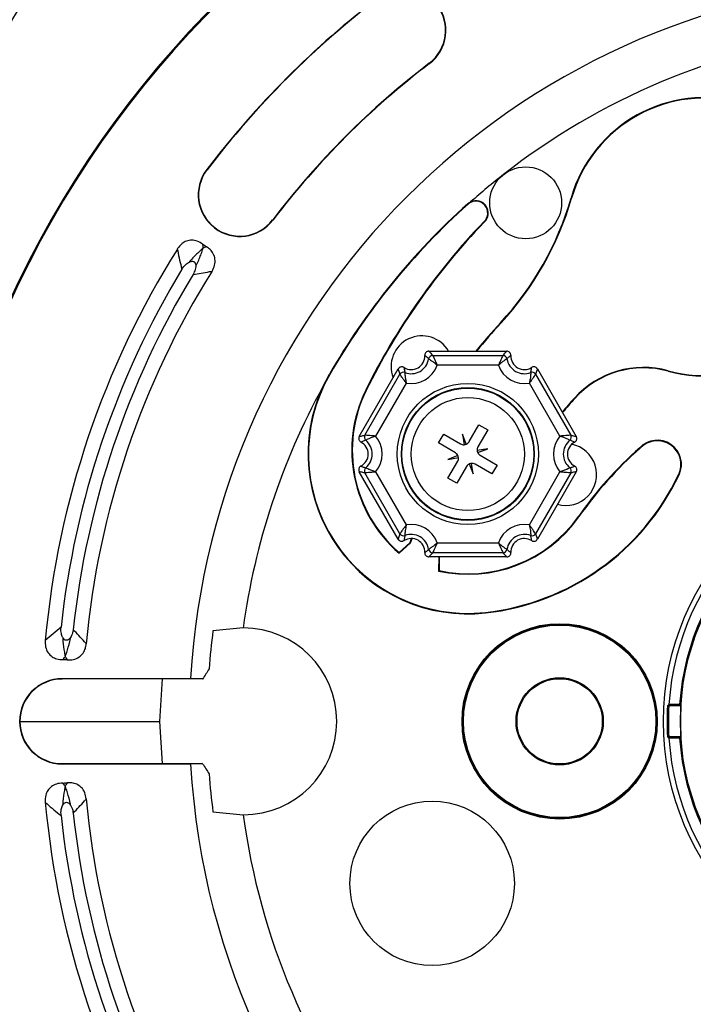
# Model space of a CAD drawing. Units: millimetres. Extents: x 5 to 292, y 5 to 205.
# Drawn here: x 199 to 212, y 72 to 92 of the extents above; entities that cross this region are included whole.
import ezdxf

# ---------------------------------------------------------------- set-up
doc = ezdxf.new("R2010")
doc.units = ezdxf.units.MM

msp = doc.modelspace()

# ---------------------------------------------------------------- linework, layer by layer
at = {"color": 7, "linetype": 'Continuous', "lineweight": 25}
for p, q in [((206.932, 90.725), (206.928, 90.731)), ((202.596, 88.661), (202.602, 88.657)), ((207.675, 87.995), (207.681, 87.987)), ((209.695, 88.104), (209.686, 88.107)), ((203.886, 87.678), (203.88, 87.683)), ((208.321, 85.675), (208.314, 85.682)), ((206.918, 85.127), (208.435, 85.127)), ((206.992, 85.047), (208.362, 85.047)), ((206.838, 85.046), (206.839, 85.044)), ((208.515, 85.044), (208.515, 85.046)), ((204.856, 84.435), (204.984, 84.682)), ((204.992, 84.677), (204.984, 84.682)), ((205.566, 83.47), (206.324, 84.784)), ((205.672, 83.493), (206.357, 84.681)), ((206.436, 84.812), (206.435, 84.813)), ((208.272, 84.854), (207.082, 84.854)), ((208.919, 84.813), (208.918, 84.812)), ((208.997, 84.681), (209.682, 83.493)), ((209.03, 84.784), (209.788, 83.47)), ((211.577, 84.748), (211.575, 84.739)), ((206.479, 84.506), (205.884, 83.475)), ((209.47, 83.475), (208.874, 84.506)), ((205.7, 84.364), (205.691, 84.369)), ((209.75, 84.215), (209.758, 84.209)), ((207.108, 83.342), (207.208, 83.515)), ((207.208, 83.515), (207.537, 83.324)), ((207.701, 83.368), (207.892, 83.696)), ((208.065, 83.596), (207.874, 83.267)), ((207.892, 83.696), (208.065, 83.596)), ((205.596, 83.36), (205.598, 83.359)), ((207.436, 83.151), (207.108, 83.342)), ((207.648, 83.319), (207.574, 83.514)), ((207.574, 83.514), (207.606, 83.308)), ((209.756, 83.359), (209.758, 83.36)), ((208.064, 83.23), (207.858, 83.198)), ((207.869, 83.156), (208.064, 83.23)), ((207.289, 82.658), (207.48, 82.987)), ((207.485, 83.099), (207.29, 83.024)), ((207.29, 83.024), (207.496, 83.057)), ((207.78, 82.741), (207.748, 82.946)), ((207.917, 83.103), (208.246, 82.913)), ((206.324, 81.47), (205.566, 82.784)), ((205.598, 82.895), (205.596, 82.894)), ((206.357, 81.574), (205.672, 82.761)), ((205.884, 82.78), (206.479, 81.748)), ((207.653, 82.887), (207.462, 82.558)), ((207.706, 82.935), (207.78, 82.741)), ((208.146, 82.74), (207.817, 82.93)), ((208.246, 82.913), (208.146, 82.74)), ((208.874, 81.748), (209.47, 82.78)), ((209.682, 82.761), (208.997, 81.574)), ((209.788, 82.784), (209.03, 81.47)), ((209.758, 82.894), (209.756, 82.895)), ((207.462, 82.558), (207.289, 82.658)), ((211.789, 82.725), (211.78, 82.73)), ((209.832, 81.914), (209.839, 81.909)), ((206.435, 81.442), (206.436, 81.443)), ((206.556, 81.405), (206.583, 81.484)), ((206.564, 81.4), (206.593, 81.483)), ((208.918, 81.443), (208.919, 81.442)), ((206.556, 81.405), (206.342, 81.21)), ((206.564, 81.4), (206.343, 81.197)), ((206.564, 81.4), (206.556, 81.405)), ((207.082, 81.401), (208.272, 81.401)), ((206.342, 81.21), (206.343, 81.197)), ((206.839, 81.211), (206.838, 81.208)), ((208.435, 81.127), (206.918, 81.127)), ((208.362, 81.207), (206.992, 81.207)), ((207.113, 81.127), (207.107, 80.851)), ((207.122, 81.127), (207.117, 80.859)), ((208.515, 81.208), (208.515, 81.211)), ((207.117, 80.859), (207.107, 80.851)), ((208.021, 80.037), (208.02, 80.046)), ((199.763, 79.76), (199.455, 79.502)), ((203.306, 79.743), (202.717, 79.69)), ((203.31, 79.743), (203.306, 79.743)), ((199.784, 78.758), (202.284, 78.758)), ((199.784, 78.758), (199.784, 78.751)), ((202.517, 78.751), (199.784, 78.751)), ((202.284, 78.758), (202.517, 78.751)), ((211.59, 78.253), (211.562, 78.227)), ((211.589, 78.227), (211.562, 78.227)), ((211.823, 78.227), (211.589, 78.227)), ((211.798, 78.253), (211.59, 78.253)), ((211.798, 78.253), (211.823, 78.227)), ((211.59, 77.601), (211.562, 77.627)), ((211.589, 77.627), (211.562, 77.627)), ((211.823, 77.627), (211.589, 77.627)), ((211.798, 77.601), (211.59, 77.601)), ((211.798, 77.601), (211.823, 77.627)), ((199.784, 77.104), (202.517, 77.104)), ((199.784, 77.097), (199.784, 77.104)), ((202.284, 77.097), (199.784, 77.097)), ((202.517, 77.104), (202.284, 77.097)), ((202.717, 76.164), (203.306, 76.111)), ((203.306, 76.111), (203.31, 76.111))]:
    msp.add_line(p, q, dxfattribs=at)
at = {"color": 8, "linetype": 'Continuous', "lineweight": 25}
for p, q in [((201.684, 77.927), (201.738, 78.751)), ((198.965, 77.927), (199.084, 77.927)), ((201.738, 77.104), (201.684, 77.927))]:
    msp.add_line(p, q, dxfattribs=at)
at = {"color": 7, "linetype": 'Continuous', "lineweight": 25, "flags": 128}
for points in [[(207.995, 87.638), (207.992, 87.641), (207.988, 87.645)], [(211.029, 83.241), (211.023, 83.247), (211.022, 83.248)]]:
    msp.add_lwpolyline(points, dxfattribs=at)
at = {"color": 7, "linetype": 'Continuous', "lineweight": 25}
for centre, radius in [((208.803, 88.014), 0.7), ((207.677, 83.127), 1.373), ((207.677, 83.127), 1.293), ((207.677, 83.127), 1.282), ((207.677, 83.127), 1.1), ((216.684, 77.927), 5.2), ((216.684, 77.927), 4.87), ((209.464, 77.927), 1.9), ((209.464, 77.927), 1.892), ((209.464, 77.927), 1.872), ((209.464, 77.927), 0.848), ((209.464, 77.927), 0.829), ((206.983, 74.775), 1.6)]:
    msp.add_circle(centre, radius, dxfattribs=at)
for centre, radius, start, end in [((216.684, 77.927), 19.7, 80.4275, 59.5725), ((216.684, 77.927), 19.68, 80.4985, 59.5015), ((216.684, 77.927), 14.424, 93.3007, 176.6993), ((216.684, 77.927), 14.424, 183.3007, 86.6993), ((206.441, 91.37), 0.81, 307.3056, 127.3056), ((206.441, 91.37), 0.803, 307.3056, 127.3056), ((216.684, 77.927), 17.71, 127.3056, 142.6944), ((216.684, 77.927), 17.703, 127.3056, 142.6944), ((216.684, 77.927), 13.5, 97.7297, 128), ((216.684, 77.927), 16.097, 127.3056, 142.6944), ((216.684, 77.927), 16.09, 127.3056, 142.6944), ((212.288, 87.353), 2.71, 254.7277, 163.8365), ((212.288, 87.353), 2.7, 254.7277, 163.8365), ((203.241, 88.17), 0.81, 142.6944, 322.6944), ((203.241, 88.17), 0.803, 142.6944, 322.6944), ((216.684, 77.927), 13.5, 128, 131.5361), ((216.684, 77.927), 13.51, 131.8235, 150), ((216.684, 77.927), 13.5, 131.8235, 150), ((207.835, 87.816), 0.23, 311.8235, 131.8235), ((207.835, 87.816), 0.24, 311.9109, 115.4057), ((203.881, 89.79), 6.044, 317.1838, 343.8365), ((203.881, 89.79), 6.054, 317.1838, 343.8365), ((217.39, 78.609), 13.04, 136.1373, 153.7866), ((217.39, 78.609), 13.03, 136.1389, 153.7866), ((203.241, 88.17), 1.2, 233.232, 237.39), ((216.684, 77.927), 17.3, 147.9189, 174.7755), ((216.684, 77.927), 17.02, 148.876, 173.8184), ((216.684, 77.927), 16.78, 148.7945, 173.9), ((216.684, 77.927), 16.5, 147.9363, 174.7582), ((216.684, 77.927), 11.41, 137.1838, 140.8725), ((216.684, 77.927), 11.4, 137.1838, 140.8333), ((206.784, 84.827), 0.6, 30, 201.1527), ((206.997, 84.963), 0.0837, 93.6592, 167.7276), ((206.918, 85.047), 0.08, 90, 92.0103), ((208.357, 84.963), 0.0837, 12.2724, 86.3408), ((208.435, 85.047), 0.08, 87.9897, 90), ((206.577, 85.032), 0.262, 237.528, 2.472), ((206.577, 85.032), 0.342, 248.6132, 351.3868), ((208.777, 85.032), 0.342, 188.6132, 291.3868), ((208.777, 85.032), 0.262, 177.528, 302.472), ((207.677, 83.127), 3.1, 150, 276.3578), ((206.393, 84.744), 0.08, 147.9897, 150), ((206.427, 84.634), 0.0837, 72.2724, 146.3408), ((206.577, 85.032), 0.535, 259.5036, 340.4964), ((208.777, 85.032), 0.535, 199.5036, 280.4964), ((208.927, 84.634), 0.0837, 33.6592, 107.7276), ((208.96, 84.744), 0.08, 30, 32.0103), ((211.098, 82.993), 1.819, 74.7277, 137.7931), ((211.098, 82.993), 1.81, 74.7277, 137.7931), ((216.684, 77.927), 13.5, 151.1806, 172.2703), ((207.677, 83.127), 3.11, 155.132, 276.3578), ((208.059, 83.203), 2.64, 153.7866, 229.4304), ((208.059, 83.203), 2.63, 153.7866, 229.2453), ((216.684, 77.927), 9.36, 137.7931, 139.9915), ((216.684, 77.927), 9.35, 137.7931, 140.0129), ((205.635, 83.43), 0.08, 150, 152.0103), ((205.477, 83.127), 0.262, 297.528, 62.472), ((205.747, 83.456), 0.0837, 153.6592, 227.7276), ((205.477, 83.127), 0.342, 308.6132, 51.3868), ((205.477, 83.127), 0.535, 319.5036, 40.4964), ((207.597, 83.428), 0.12, 239.8788, 274.4388), ((207.597, 83.428), 0.12, 295.3187, 329.8788), ((209.877, 83.127), 0.535, 139.5036, 220.4964), ((209.877, 83.127), 0.342, 128.6132, 231.3868), ((209.877, 83.127), 0.262, 117.528, 242.472), ((209.607, 83.456), 0.0837, 312.2724, 26.3408), ((209.719, 83.43), 0.08, 27.9897, 30), ((211.364, 82.926), 0.47, 334.6763, 136.7257), ((211.364, 82.926), 0.46, 334.6763, 136.7784), ((207.376, 83.047), 0.12, 25.3187, 59.8788), ((207.597, 83.428), 0.12, 274.4388, 295.3187), ((207.978, 83.207), 0.12, 149.8788, 184.4388), ((207.978, 83.207), 0.12, 184.4388, 205.3187), ((207.978, 83.207), 0.12, 205.3187, 239.8788), ((209.584, 82.727), 0.6, 254.3573, 79.1939), ((216.185, 77.443), 7.77, 131.6485, 144.8635), ((216.185, 77.443), 7.76, 131.6453, 144.8635), ((207.376, 83.047), 0.12, 329.8788, 4.4388), ((207.376, 83.047), 0.12, 4.4388, 25.3187), ((207.757, 82.826), 0.12, 94.4388, 115.3187), ((207.757, 82.826), 0.12, 59.8788, 94.4388), ((216.684, 77.927), 5.104, 93.665, 176.335), ((205.635, 82.824), 0.08, 207.9897, 210), ((205.747, 82.798), 0.0837, 132.2724, 206.3408), ((207.757, 82.826), 0.12, 115.3187, 149.8788), ((209.607, 82.798), 0.0837, 333.6592, 47.7276), ((209.719, 82.824), 0.08, 330, 332.0103), ((216.684, 77.927), 4.896, 93.8206, 176.1794), ((207.495, 84.757), 4.74, 276.3578, 334.6763), ((207.495, 84.757), 4.75, 276.3578, 334.6763), ((207.681, 83.428), 2.64, 257.4525, 324.8635), ((207.681, 83.428), 2.63, 257.6237, 324.8635), ((206.577, 81.222), 0.535, 19.5036, 100.4964), ((208.777, 81.222), 0.535, 79.5036, 160.4964), ((206.393, 81.51), 0.08, 210, 212.0103), ((206.427, 81.62), 0.0837, 213.6592, 287.7276), ((206.577, 81.222), 0.262, 357.528, 122.472), ((206.577, 81.222), 0.342, 8.6132, 111.3868), ((208.777, 81.222), 0.342, 68.6132, 171.3868), ((208.777, 81.222), 0.262, 57.528, 182.472), ((208.927, 81.62), 0.0837, 252.2724, 326.3408), ((208.96, 81.51), 0.08, 327.9897, 330), ((206.997, 81.291), 0.0837, 192.2724, 266.3408), ((208.357, 81.291), 0.0837, 273.6592, 347.7276), ((206.918, 81.207), 0.08, 267.9897, 270), ((208.435, 81.207), 0.08, 270, 272.0103), ((216.684, 77.927), 14.077, 172.8042, 175.8449), ((203.31, 77.927), 1.816, 270, 90), ((199.784, 77.927), 1.2, 85.3044, 89.4625), ((199.784, 77.927), 0.83, 90, 270), ((199.784, 77.927), 0.823, 90, 270), ((216.684, 77.927), 5.13, 176.6475, 183.3525), ((216.684, 77.927), 5.104, 176.6302, 183.3698), ((216.684, 77.927), 5.104, 176.335, 176.6302), ((216.684, 77.927), 4.87, 176.4682, 183.5318), ((216.684, 77.927), 5.104, 183.3698, 183.665), ((216.684, 77.927), 5.104, 183.665, 266.335), ((216.684, 77.927), 4.896, 183.8206, 266.1794), ((216.684, 77.927), 14.077, 184.1551, 187.1958), ((199.784, 77.927), 1.2, 270.5375, 274.6956), ((216.684, 77.927), 17.3, 185.2245, 212.0811), ((216.684, 77.927), 16.5, 185.2418, 212.0637), ((216.684, 77.927), 17.02, 186.1816, 211.124), ((216.684, 77.927), 16.78, 186.1, 211.2055), ((216.684, 77.927), 13.5, 187.7297, 248)]:
    msp.add_arc(centre, radius, start, end, dxfattribs=at)
for centre, start_param, end_param in [((216.684, 65.226), 0.89731, 0.908689), ((216.684, 90.628), 2.232903, 2.244283)]:
    msp.add_ellipse(centre, major_axis=(0, 21.999), ratio=0.816497, start_param=start_param, end_param=end_param, dxfattribs=at)
for points, knots in [([(192.193, 79.752), (192.362, 80.069), (192.7, 80.704), (193.21, 81.652), (193.722, 82.596), (194.235, 83.536), (194.751, 84.471), (195.269, 85.402), (195.788, 86.329), (196.31, 87.251), (196.833, 88.169), (197.535, 89.389), (198.422, 90.913), (199.503, 92.739), (200.602, 94.567), (201.72, 96.397), (202.478, 97.614), (202.858, 98.224)], [0, 0, 0, 0, 0.050599, 0.101063, 0.151392, 0.201589, 0.251653, 0.301584, 0.351384, 0.401053, 0.450591, 0.5, 0.598947, 0.698416, 0.798411, 0.898937, 1, 1, 1, 1]), ([(207.732, 88.032), (207.719, 88.026), (207.7, 88.016), (207.682, 88), (207.675, 87.995)], [0, 0, 0, 0, 0.631742, 1, 1, 1, 1]), ([(202.523, 87.208), (202.487, 87.231), (202.422, 87.273), (202.308, 87.294), (202.204, 87.275), (202.102, 87.217), (202.054, 87.153), (202.025, 87.116)], [0, 0, 0, 0, 0.2171973, 0.4021546, 0.5878609, 0.7579348, 1, 1, 1, 1]), ([(202.528, 87.136), (202.527, 87.149), (202.525, 87.173), (202.523, 87.197), (202.523, 87.208)], [0, 0, 0, 0, 0.5472841, 1, 1, 1, 1]), ([(202.594, 87.159), (202.579, 87.153), (202.557, 87.146), (202.535, 87.138), (202.528, 87.136)], [0, 0, 0, 0, 0.681475, 1, 1, 1, 1]), ([(202.701, 86.686), (202.72, 86.723), (202.758, 86.796), (202.766, 86.917), (202.73, 87.024), (202.67, 87.105), (202.618, 87.142), (202.594, 87.159)], [0, 0, 0, 0, 0.225228, 0.452021, 0.651058, 0.837097, 1, 1, 1, 1]), ([(202.025, 87.116), (202.028, 87.103), (202.052, 86.969), (202.084, 86.841), (202.114, 86.725)], [0, 0, 0, 0, 0.0920723, 1, 1, 1, 1]), ([(202.528, 87.136), (202.528, 87.135), (202.527, 87.134), (202.523, 87.132), (202.514, 87.123), (202.481, 87.094), (202.404, 87.022), (202.32, 86.934), (202.262, 86.868), (202.258, 86.863)], [0, 0, 0, 0, 0.005303, 0.014219, 0.043271, 0.13235, 0.436118, 0.962568, 1, 1, 1, 1]), ([(202.384, 86.771), (202.387, 86.779), (202.426, 86.86), (202.474, 86.976), (202.509, 87.076), (202.523, 87.118), (202.526, 87.13), (202.528, 87.134), (202.528, 87.135), (202.528, 87.136)], [0, 0, 0, 0, 0.051082, 0.569897, 0.871757, 0.958364, 0.986388, 0.994779, 1, 1, 1, 1]), ([(202.114, 86.725), (202.137, 86.758), (202.176, 86.814), (202.234, 86.849), (202.258, 86.863)], [0, 0, 0, 0, 0.595228, 1, 1, 1, 1]), ([(202.258, 86.863), (202.27, 86.868), (202.291, 86.877), (202.321, 86.879), (202.345, 86.872), (202.363, 86.858), (202.377, 86.836), (202.386, 86.807), (202.384, 86.784), (202.384, 86.771)], [0, 0, 0, 0, 0.191698, 0.329587, 0.441424, 0.553612, 0.659491, 0.817645, 1, 1, 1, 1]), ([(202.384, 86.771), (202.381, 86.753), (202.373, 86.7), (202.348, 86.653), (202.331, 86.621)], [0, 0, 0, 0, 0.3405197, 1, 1, 1, 1]), ([(202.331, 86.621), (202.437, 86.637), (202.559, 86.656), (202.683, 86.683), (202.701, 86.686)], [0, 0, 0, 0, 0.861749, 1, 1, 1, 1]), ([(206.916, 85.127), (206.91, 85.127), (206.895, 85.125), (206.873, 85.115), (206.854, 85.097), (206.841, 85.073), (206.839, 85.055), (206.838, 85.046)], [0, 0, 0, 0, 0.141381, 0.35441, 0.568278, 0.784185, 1, 1, 1, 1]), ([(206.916, 85.127), (206.934, 85.109), (206.961, 85.082), (206.984, 85.056), (206.992, 85.047)], [0, 0, 0, 0, 0.674638, 1, 1, 1, 1]), ([(206.992, 85.047), (206.995, 85.04), (207.003, 85.025), (207.024, 84.983), (207.045, 84.937), (207.063, 84.897), (207.072, 84.875), (207.077, 84.864), (207.079, 84.859), (207.081, 84.856), (207.081, 84.854), (207.082, 84.854)], [0, 0, 0, 0, 0.229815, 0.448543, 0.700299, 0.855539, 0.928783, 0.964813, 0.982626, 0.993381, 1, 1, 1, 1]), ([(208.362, 85.047), (208.359, 85.04), (208.351, 85.025), (208.33, 84.983), (208.309, 84.937), (208.291, 84.897), (208.281, 84.875), (208.277, 84.864), (208.274, 84.859), (208.273, 84.856), (208.273, 84.854), (208.272, 84.854)], [0, 0, 0, 0, 0.229815, 0.448543, 0.700299, 0.855539, 0.928783, 0.964813, 0.982626, 0.993381, 1, 1, 1, 1]), ([(208.362, 85.047), (208.37, 85.056), (208.393, 85.082), (208.42, 85.109), (208.438, 85.127)], [0, 0, 0, 0, 0.325362, 1, 1, 1, 1]), ([(208.515, 85.046), (208.515, 85.052), (208.514, 85.066), (208.506, 85.089), (208.488, 85.109), (208.465, 85.124), (208.447, 85.126), (208.438, 85.127)], [0, 0, 0, 0, 0.141364, 0.35439, 0.568272, 0.784182, 1, 1, 1, 1]), ([(206.915, 84.981), (206.907, 84.989), (206.883, 85.011), (206.857, 85.032), (206.838, 85.046)], [0, 0, 0, 0, 0.325949, 1, 1, 1, 1]), ([(206.915, 84.981), (206.922, 84.977), (206.935, 84.969), (206.973, 84.943), (207.014, 84.912), (207.047, 84.884), (207.065, 84.868), (207.074, 84.861), (207.078, 84.857), (207.079, 84.856), (207.081, 84.855), (207.081, 84.854), (207.082, 84.854)], [0, 0, 0, 0, 0.23028, 0.44823, 0.699176, 0.860557, 0.9325, 0.966943, 0.983749, 0.992317, 0.993325, 1, 1, 1, 1]), ([(208.439, 84.981), (208.432, 84.977), (208.419, 84.969), (208.381, 84.943), (208.34, 84.912), (208.307, 84.884), (208.289, 84.868), (208.28, 84.861), (208.276, 84.857), (208.274, 84.856), (208.273, 84.855), (208.273, 84.854), (208.272, 84.854)], [0, 0, 0, 0, 0.2302797, 0.4482303, 0.6991765, 0.8605571, 0.9325003, 0.9669434, 0.9837489, 0.992317, 0.9933246, 1, 1, 1, 1]), ([(208.515, 85.046), (208.497, 85.032), (208.47, 85.011), (208.446, 84.989), (208.439, 84.981)], [0, 0, 0, 0, 0.674051, 1, 1, 1, 1]), ([(206.435, 84.813), (206.429, 84.815), (206.416, 84.822), (206.393, 84.825), (206.366, 84.821), (206.342, 84.808), (206.331, 84.794), (206.326, 84.786)], [0, 0, 0, 0, 0.141364, 0.35439, 0.568272, 0.784182, 1, 1, 1, 1]), ([(206.357, 84.681), (206.353, 84.691), (206.342, 84.725), (206.332, 84.762), (206.326, 84.786)], [0, 0, 0, 0, 0.3253617, 1, 1, 1, 1]), ([(206.479, 84.506), (206.479, 84.507), (206.478, 84.508), (206.476, 84.51), (206.473, 84.515), (206.466, 84.525), (206.451, 84.544), (206.426, 84.579), (206.396, 84.621), (206.37, 84.66), (206.362, 84.674), (206.357, 84.681)], [0, 0, 0, 0, 0.006619, 0.017374, 0.035187, 0.071217, 0.144461, 0.299701, 0.551457, 0.770185, 1, 1, 1, 1]), ([(206.435, 84.813), (206.438, 84.79), (206.442, 84.756), (206.45, 84.724), (206.452, 84.714)], [0, 0, 0, 0, 0.674051, 1, 1, 1, 1]), ([(206.452, 84.714), (206.452, 84.706), (206.453, 84.691), (206.456, 84.645), (206.463, 84.594), (206.47, 84.551), (206.475, 84.528), (206.477, 84.517), (206.478, 84.511), (206.479, 84.509), (206.479, 84.507), (206.479, 84.507), (206.479, 84.506)], [0, 0, 0, 0, 0.23028, 0.44823, 0.699176, 0.860557, 0.9325, 0.966943, 0.983749, 0.992317, 0.993325, 1, 1, 1, 1]), ([(208.902, 84.714), (208.901, 84.706), (208.901, 84.691), (208.898, 84.645), (208.891, 84.594), (208.884, 84.551), (208.879, 84.528), (208.877, 84.517), (208.876, 84.511), (208.875, 84.509), (208.875, 84.507), (208.875, 84.507), (208.874, 84.506)], [0, 0, 0, 0, 0.23028, 0.44823, 0.699176, 0.860557, 0.9325, 0.966943, 0.983749, 0.992317, 0.993325, 1, 1, 1, 1]), ([(208.997, 84.681), (208.992, 84.674), (208.984, 84.66), (208.957, 84.621), (208.928, 84.579), (208.903, 84.544), (208.888, 84.525), (208.881, 84.515), (208.878, 84.51), (208.876, 84.508), (208.875, 84.507), (208.874, 84.506)], [0, 0, 0, 0, 0.229815, 0.448543, 0.700299, 0.855539, 0.928783, 0.964813, 0.982626, 0.993381, 1, 1, 1, 1]), ([(208.902, 84.714), (208.904, 84.724), (208.912, 84.756), (208.916, 84.79), (208.919, 84.813)], [0, 0, 0, 0, 0.325815, 1, 1, 1, 1]), ([(209.028, 84.786), (209.025, 84.791), (209.016, 84.803), (208.997, 84.817), (208.971, 84.825), (208.944, 84.824), (208.927, 84.816), (208.919, 84.813)], [0, 0, 0, 0, 0.141381, 0.35441, 0.568278, 0.784185, 1, 1, 1, 1]), ([(209.028, 84.786), (209.022, 84.762), (209.012, 84.725), (209.001, 84.691), (208.997, 84.681)], [0, 0, 0, 0, 0.6747719, 1, 1, 1, 1]), ([(205.564, 83.468), (205.562, 83.463), (205.556, 83.449), (205.554, 83.425), (205.56, 83.399), (205.574, 83.376), (205.589, 83.365), (205.596, 83.36)], [0, 0, 0, 0, 0.141381, 0.35441, 0.568278, 0.784185, 1, 1, 1, 1]), ([(205.564, 83.468), (205.589, 83.475), (205.625, 83.484), (205.66, 83.491), (205.672, 83.493)], [0, 0, 0, 0, 0.674638, 1, 1, 1, 1]), ([(205.69, 83.394), (205.68, 83.391), (205.649, 83.382), (205.617, 83.369), (205.596, 83.36)], [0, 0, 0, 0, 0.325949, 1, 1, 1, 1]), ([(205.884, 83.475), (205.883, 83.475), (205.882, 83.475), (205.879, 83.475), (205.873, 83.476), (205.861, 83.478), (205.837, 83.48), (205.794, 83.485), (205.743, 83.489), (205.696, 83.492), (205.68, 83.493), (205.672, 83.493)], [0, 0, 0, 0, 0.006619, 0.017374, 0.035187, 0.071217, 0.144461, 0.299701, 0.551457, 0.770185, 1, 1, 1, 1]), ([(205.884, 83.475), (205.883, 83.475), (205.883, 83.474), (205.881, 83.474), (205.879, 83.473), (205.874, 83.472), (205.863, 83.468), (205.84, 83.46), (205.8, 83.445), (205.752, 83.426), (205.711, 83.406), (205.697, 83.398), (205.69, 83.394)], [0, 0, 0, 0, 0.0066754, 0.007683, 0.0162511, 0.0330566, 0.0674997, 0.1394429, 0.3008235, 0.5517697, 0.7697203, 1, 1, 1, 1]), ([(209.682, 83.493), (209.674, 83.493), (209.658, 83.492), (209.611, 83.489), (209.56, 83.485), (209.517, 83.48), (209.493, 83.478), (209.481, 83.476), (209.475, 83.475), (209.472, 83.475), (209.47, 83.475), (209.47, 83.475)], [0, 0, 0, 0, 0.229815, 0.448543, 0.700299, 0.855539, 0.928783, 0.964813, 0.982626, 0.993381, 1, 1, 1, 1]), ([(209.663, 83.394), (209.656, 83.398), (209.643, 83.406), (209.601, 83.426), (209.554, 83.445), (209.514, 83.46), (209.491, 83.468), (209.48, 83.472), (209.475, 83.473), (209.473, 83.474), (209.471, 83.474), (209.47, 83.475), (209.47, 83.475)], [0, 0, 0, 0, 0.2302797, 0.4482303, 0.6991765, 0.8605571, 0.9325003, 0.9669434, 0.9837489, 0.992317, 0.9933246, 1, 1, 1, 1]), ([(209.758, 83.36), (209.737, 83.369), (209.705, 83.382), (209.674, 83.391), (209.663, 83.394)], [0, 0, 0, 0, 0.674051, 1, 1, 1, 1]), ([(209.682, 83.493), (209.694, 83.491), (209.728, 83.484), (209.765, 83.475), (209.79, 83.468)], [0, 0, 0, 0, 0.3253617, 1, 1, 1, 1]), ([(209.758, 83.36), (209.763, 83.364), (209.775, 83.371), (209.79, 83.39), (209.799, 83.416), (209.8, 83.443), (209.793, 83.46), (209.79, 83.468)], [0, 0, 0, 0, 0.1413638, 0.3543899, 0.568272, 0.784182, 1, 1, 1, 1]), ([(205.596, 82.894), (205.591, 82.891), (205.579, 82.883), (205.564, 82.864), (205.555, 82.839), (205.554, 82.811), (205.561, 82.795), (205.564, 82.786)], [0, 0, 0, 0, 0.141364, 0.35439, 0.568272, 0.784182, 1, 1, 1, 1]), ([(205.672, 82.761), (205.66, 82.763), (205.625, 82.77), (205.589, 82.78), (205.564, 82.786)], [0, 0, 0, 0, 0.325362, 1, 1, 1, 1]), ([(205.596, 82.894), (205.617, 82.885), (205.649, 82.872), (205.68, 82.863), (205.69, 82.86)], [0, 0, 0, 0, 0.674051, 1, 1, 1, 1]), ([(205.884, 82.78), (205.883, 82.779), (205.882, 82.779), (205.879, 82.779), (205.873, 82.778), (205.861, 82.777), (205.837, 82.774), (205.794, 82.77), (205.743, 82.765), (205.696, 82.762), (205.68, 82.761), (205.672, 82.761)], [0, 0, 0, 0, 0.006619, 0.017374, 0.035187, 0.071217, 0.144461, 0.299701, 0.551457, 0.770185, 1, 1, 1, 1]), ([(205.884, 82.78), (205.883, 82.78), (205.883, 82.78), (205.881, 82.78), (205.879, 82.781), (205.874, 82.783), (205.863, 82.786), (205.84, 82.794), (205.8, 82.809), (205.752, 82.829), (205.711, 82.849), (205.697, 82.856), (205.69, 82.86)], [0, 0, 0, 0, 0.006675, 0.007683, 0.016251, 0.033057, 0.0675, 0.139443, 0.300824, 0.55177, 0.76972, 1, 1, 1, 1]), ([(209.663, 82.86), (209.656, 82.856), (209.643, 82.849), (209.601, 82.829), (209.554, 82.809), (209.514, 82.794), (209.491, 82.786), (209.48, 82.783), (209.475, 82.781), (209.473, 82.78), (209.471, 82.78), (209.47, 82.78), (209.47, 82.78)], [0, 0, 0, 0, 0.23028, 0.44823, 0.699176, 0.860557, 0.9325, 0.966943, 0.983749, 0.992317, 0.993325, 1, 1, 1, 1]), ([(209.682, 82.761), (209.674, 82.761), (209.658, 82.762), (209.611, 82.765), (209.56, 82.77), (209.517, 82.774), (209.493, 82.777), (209.481, 82.778), (209.475, 82.779), (209.472, 82.779), (209.47, 82.779), (209.47, 82.78)], [0, 0, 0, 0, 0.229815, 0.448543, 0.700299, 0.855539, 0.928783, 0.964813, 0.982626, 0.993381, 1, 1, 1, 1]), ([(209.663, 82.86), (209.674, 82.863), (209.705, 82.872), (209.737, 82.885), (209.758, 82.894)], [0, 0, 0, 0, 0.325949, 1, 1, 1, 1]), ([(209.79, 82.786), (209.765, 82.78), (209.728, 82.77), (209.694, 82.763), (209.682, 82.761)], [0, 0, 0, 0, 0.674638, 1, 1, 1, 1]), ([(209.79, 82.786), (209.792, 82.792), (209.798, 82.805), (209.8, 82.829), (209.794, 82.855), (209.78, 82.879), (209.765, 82.889), (209.758, 82.894)], [0, 0, 0, 0, 0.141381, 0.35441, 0.568278, 0.784185, 1, 1, 1, 1]), ([(206.479, 81.748), (206.479, 81.748), (206.478, 81.746), (206.476, 81.744), (206.473, 81.739), (206.466, 81.73), (206.451, 81.71), (206.426, 81.675), (206.396, 81.633), (206.37, 81.594), (206.362, 81.581), (206.357, 81.574)], [0, 0, 0, 0, 0.006619, 0.017374, 0.035187, 0.071217, 0.144461, 0.299701, 0.551457, 0.770185, 1, 1, 1, 1]), ([(206.479, 81.748), (206.479, 81.748), (206.479, 81.747), (206.479, 81.746), (206.478, 81.743), (206.477, 81.738), (206.475, 81.727), (206.47, 81.703), (206.463, 81.66), (206.456, 81.61), (206.453, 81.564), (206.452, 81.548), (206.452, 81.54)], [0, 0, 0, 0, 0.006675, 0.007683, 0.016251, 0.033057, 0.0675, 0.139443, 0.300824, 0.55177, 0.76972, 1, 1, 1, 1]), ([(208.874, 81.748), (208.875, 81.748), (208.875, 81.747), (208.875, 81.746), (208.876, 81.743), (208.877, 81.738), (208.879, 81.727), (208.884, 81.703), (208.891, 81.66), (208.898, 81.61), (208.901, 81.564), (208.901, 81.548), (208.902, 81.54)], [0, 0, 0, 0, 0.006675, 0.007683, 0.016251, 0.033057, 0.0675, 0.139443, 0.300824, 0.55177, 0.76972, 1, 1, 1, 1]), ([(208.997, 81.574), (208.992, 81.581), (208.984, 81.594), (208.957, 81.633), (208.928, 81.675), (208.903, 81.71), (208.888, 81.73), (208.881, 81.739), (208.878, 81.744), (208.876, 81.746), (208.875, 81.748), (208.874, 81.748)], [0, 0, 0, 0, 0.229815, 0.448543, 0.700299, 0.855539, 0.928783, 0.964813, 0.982626, 0.993381, 1, 1, 1, 1]), ([(206.326, 81.468), (206.332, 81.493), (206.342, 81.529), (206.353, 81.563), (206.357, 81.574)], [0, 0, 0, 0, 0.674638, 1, 1, 1, 1]), ([(206.326, 81.468), (206.329, 81.463), (206.337, 81.451), (206.357, 81.437), (206.383, 81.43), (206.41, 81.43), (206.426, 81.438), (206.435, 81.442)], [0, 0, 0, 0, 0.141381, 0.35441, 0.568278, 0.784185, 1, 1, 1, 1]), ([(206.452, 81.54), (206.45, 81.53), (206.442, 81.498), (206.438, 81.464), (206.435, 81.442)], [0, 0, 0, 0, 0.325949, 1, 1, 1, 1]), ([(208.919, 81.442), (208.916, 81.464), (208.912, 81.498), (208.904, 81.53), (208.902, 81.54)], [0, 0, 0, 0, 0.6740515, 1, 1, 1, 1]), ([(208.919, 81.442), (208.925, 81.439), (208.938, 81.432), (208.961, 81.429), (208.988, 81.434), (209.012, 81.447), (209.023, 81.461), (209.028, 81.468)], [0, 0, 0, 0, 0.141364, 0.35439, 0.568272, 0.784182, 1, 1, 1, 1]), ([(208.997, 81.574), (209.001, 81.563), (209.012, 81.529), (209.022, 81.493), (209.028, 81.468)], [0, 0, 0, 0, 0.325362, 1, 1, 1, 1]), ([(206.838, 81.208), (206.857, 81.222), (206.883, 81.243), (206.907, 81.266), (206.915, 81.273)], [0, 0, 0, 0, 0.674051, 1, 1, 1, 1]), ([(207.082, 81.401), (207.081, 81.4), (207.081, 81.4), (207.079, 81.399), (207.078, 81.397), (207.074, 81.393), (207.065, 81.386), (207.047, 81.37), (207.014, 81.342), (206.973, 81.311), (206.935, 81.285), (206.922, 81.277), (206.915, 81.273)], [0, 0, 0, 0, 0.006675, 0.007683, 0.016251, 0.033057, 0.0675, 0.139443, 0.300824, 0.55177, 0.76972, 1, 1, 1, 1]), ([(207.082, 81.401), (207.081, 81.4), (207.081, 81.399), (207.079, 81.396), (207.077, 81.39), (207.072, 81.379), (207.063, 81.357), (207.045, 81.318), (207.024, 81.271), (207.003, 81.229), (206.995, 81.215), (206.992, 81.207)], [0, 0, 0, 0, 0.006619, 0.017374, 0.035187, 0.071217, 0.144461, 0.299701, 0.551457, 0.770185, 1, 1, 1, 1]), ([(208.272, 81.401), (208.273, 81.4), (208.273, 81.4), (208.274, 81.399), (208.276, 81.397), (208.28, 81.393), (208.289, 81.386), (208.307, 81.37), (208.34, 81.342), (208.381, 81.311), (208.419, 81.285), (208.432, 81.277), (208.439, 81.273)], [0, 0, 0, 0, 0.006675, 0.007683, 0.016251, 0.033057, 0.0675, 0.139443, 0.300824, 0.55177, 0.76972, 1, 1, 1, 1]), ([(208.272, 81.401), (208.273, 81.4), (208.273, 81.399), (208.274, 81.396), (208.277, 81.39), (208.281, 81.379), (208.291, 81.357), (208.309, 81.318), (208.33, 81.271), (208.351, 81.229), (208.359, 81.215), (208.362, 81.207)], [0, 0, 0, 0, 0.006619, 0.017374, 0.035187, 0.071217, 0.144461, 0.299701, 0.551457, 0.770185, 1, 1, 1, 1]), ([(208.439, 81.273), (208.446, 81.266), (208.47, 81.243), (208.497, 81.222), (208.515, 81.208)], [0, 0, 0, 0, 0.3259485, 1, 1, 1, 1]), ([(206.838, 81.208), (206.839, 81.203), (206.839, 81.188), (206.848, 81.166), (206.866, 81.145), (206.889, 81.131), (206.907, 81.128), (206.916, 81.127)], [0, 0, 0, 0, 0.141364, 0.35439, 0.568272, 0.784182, 1, 1, 1, 1]), ([(206.992, 81.207), (206.984, 81.199), (206.961, 81.172), (206.934, 81.145), (206.916, 81.127)], [0, 0, 0, 0, 0.3253617, 1, 1, 1, 1]), ([(208.438, 81.127), (208.42, 81.145), (208.393, 81.172), (208.37, 81.199), (208.362, 81.207)], [0, 0, 0, 0, 0.674638, 1, 1, 1, 1]), ([(208.438, 81.127), (208.444, 81.128), (208.459, 81.129), (208.48, 81.139), (208.5, 81.158), (208.513, 81.182), (208.515, 81.2), (208.515, 81.208)], [0, 0, 0, 0, 0.141381, 0.35441, 0.568278, 0.784185, 1, 1, 1, 1]), ([(199.793, 79.562), (199.784, 79.587), (199.761, 79.645), (199.758, 79.714), (199.762, 79.755), (199.763, 79.76)], [0, 0, 0, 0, 0.391263, 0.92488, 1, 1, 1, 1]), ([(199.999, 79.71), (199.992, 79.671), (199.982, 79.618), (199.956, 79.571), (199.949, 79.559)], [0, 0, 0, 0, 0.737455, 1, 1, 1, 1]), ([(200.253, 79.435), (200.241, 79.448), (200.158, 79.544), (200.072, 79.633), (199.999, 79.71)], [0, 0, 0, 0, 0.1382511, 1, 1, 1, 1]), ([(199.455, 79.502), (199.455, 79.46), (199.453, 79.376), (199.502, 79.261), (199.583, 79.182), (199.683, 79.136), (199.755, 79.13), (199.795, 79.127)], [0, 0, 0, 0, 0.217859, 0.43744, 0.62543, 0.795715, 1, 1, 1, 1]), ([(199.949, 79.559), (199.941, 79.547), (199.927, 79.527), (199.9, 79.509), (199.876, 79.502), (199.852, 79.504), (199.829, 79.515), (199.809, 79.535), (199.799, 79.553), (199.793, 79.562)], [0, 0, 0, 0, 0.215484, 0.356413, 0.471056, 0.586178, 0.691818, 0.8441, 1, 1, 1, 1]), ([(199.793, 79.562), (199.794, 79.556), (199.8, 79.469), (199.814, 79.348), (199.831, 79.243), (199.839, 79.2), (199.842, 79.188), (199.843, 79.184), (199.843, 79.182), (199.843, 79.182)], [0, 0, 0, 0, 0.037397, 0.563598, 0.86758, 0.956706, 0.985773, 0.994697, 1, 1, 1, 1]), ([(199.843, 79.182), (199.843, 79.182), (199.844, 79.183), (199.845, 79.187), (199.85, 79.199), (199.864, 79.241), (199.897, 79.342), (199.929, 79.463), (199.947, 79.551), (199.949, 79.559)], [0, 0, 0, 0, 0.005221, 0.013619, 0.041657, 0.128309, 0.430383, 0.948954, 1, 1, 1, 1]), ([(199.882, 79.123), (199.923, 79.123), (200.005, 79.122), (200.116, 79.171), (200.195, 79.251), (200.239, 79.342), (200.248, 79.405), (200.253, 79.435)], [0, 0, 0, 0, 0.224732, 0.45112, 0.648755, 0.835261, 1, 1, 1, 1]), ([(199.795, 79.127), (199.802, 79.135), (199.818, 79.154), (199.834, 79.172), (199.843, 79.182)], [0, 0, 0, 0, 0.452716, 1, 1, 1, 1]), ([(199.843, 79.182), (199.847, 79.176), (199.86, 79.156), (199.873, 79.137), (199.882, 79.123)], [0, 0, 0, 0, 0.318525, 1, 1, 1, 1]), ([(199.795, 76.727), (199.753, 76.724), (199.675, 76.717), (199.572, 76.665), (199.501, 76.587), (199.454, 76.479), (199.455, 76.399), (199.455, 76.352)], [0, 0, 0, 0, 0.217197, 0.402155, 0.587861, 0.757935, 1, 1, 1, 1]), ([(199.843, 76.673), (199.843, 76.672), (199.843, 76.671), (199.842, 76.667), (199.839, 76.654), (199.831, 76.611), (199.814, 76.507), (199.8, 76.386), (199.794, 76.298), (199.793, 76.292)], [0, 0, 0, 0, 0.005303, 0.014219, 0.043271, 0.13235, 0.436118, 0.962568, 1, 1, 1, 1]), ([(199.843, 76.673), (199.834, 76.682), (199.818, 76.7), (199.802, 76.719), (199.795, 76.727)], [0, 0, 0, 0, 0.547284, 1, 1, 1, 1]), ([(199.882, 76.731), (199.873, 76.718), (199.86, 76.698), (199.847, 76.679), (199.843, 76.673)], [0, 0, 0, 0, 0.681475, 1, 1, 1, 1]), ([(199.949, 76.295), (199.947, 76.303), (199.929, 76.392), (199.897, 76.512), (199.864, 76.613), (199.85, 76.655), (199.845, 76.667), (199.844, 76.671), (199.843, 76.672), (199.843, 76.673)], [0, 0, 0, 0, 0.051082, 0.569897, 0.871757, 0.958364, 0.986388, 0.994779, 1, 1, 1, 1]), ([(200.253, 76.42), (200.246, 76.46), (200.232, 76.541), (200.165, 76.643), (200.072, 76.706), (199.975, 76.734), (199.911, 76.732), (199.882, 76.731)], [0, 0, 0, 0, 0.225228, 0.452021, 0.651058, 0.837097, 1, 1, 1, 1]), ([(199.455, 76.352), (199.465, 76.343), (199.565, 76.251), (199.669, 76.169), (199.763, 76.094)], [0, 0, 0, 0, 0.092072, 1, 1, 1, 1]), ([(199.763, 76.094), (199.761, 76.135), (199.758, 76.203), (199.783, 76.267), (199.793, 76.292)], [0, 0, 0, 0, 0.595228, 1, 1, 1, 1]), ([(199.793, 76.292), (199.8, 76.303), (199.811, 76.323), (199.834, 76.343), (199.857, 76.352), (199.88, 76.352), (199.905, 76.343), (199.929, 76.325), (199.942, 76.305), (199.949, 76.295)], [0, 0, 0, 0, 0.191698, 0.329587, 0.441424, 0.553612, 0.659491, 0.817645, 1, 1, 1, 1]), ([(199.949, 76.295), (199.958, 76.279), (199.984, 76.232), (199.993, 76.179), (199.999, 76.144)], [0, 0, 0, 0, 0.3405197, 1, 1, 1, 1]), ([(199.999, 76.144), (200.072, 76.221), (200.158, 76.31), (200.241, 76.406), (200.253, 76.42)], [0, 0, 0, 0, 0.8617489, 1, 1, 1, 1]), ([(202.088, 58.867), (201.884, 59.197), (201.478, 59.856), (200.873, 60.845), (200.274, 61.834), (199.68, 62.822), (199.092, 63.81), (198.509, 64.797), (197.932, 65.783), (197.197, 67.05), (196.307, 68.605), (195.266, 70.454), (194.233, 72.32), (193.206, 74.204), (192.531, 75.468), (192.193, 76.102)], [0, 0, 0, 0, 0.058499, 0.116831, 0.174996, 0.232994, 0.290827, 0.348495, 0.406, 0.463342, 0.569544, 0.676305, 0.783631, 0.891528, 1, 1, 1, 1])]:
    msp.add_open_spline(points, degree=3, knots=knots, dxfattribs=at)
msp.add_open_spline([(199.084, 77.927), (199.298, 77.927), (199.729, 77.927), (200.379, 77.927), (201.031, 77.927), (201.466, 77.927), (201.684, 77.927)], degree=3, dxfattribs=at)

doc.saveas('drawing.dxf')
